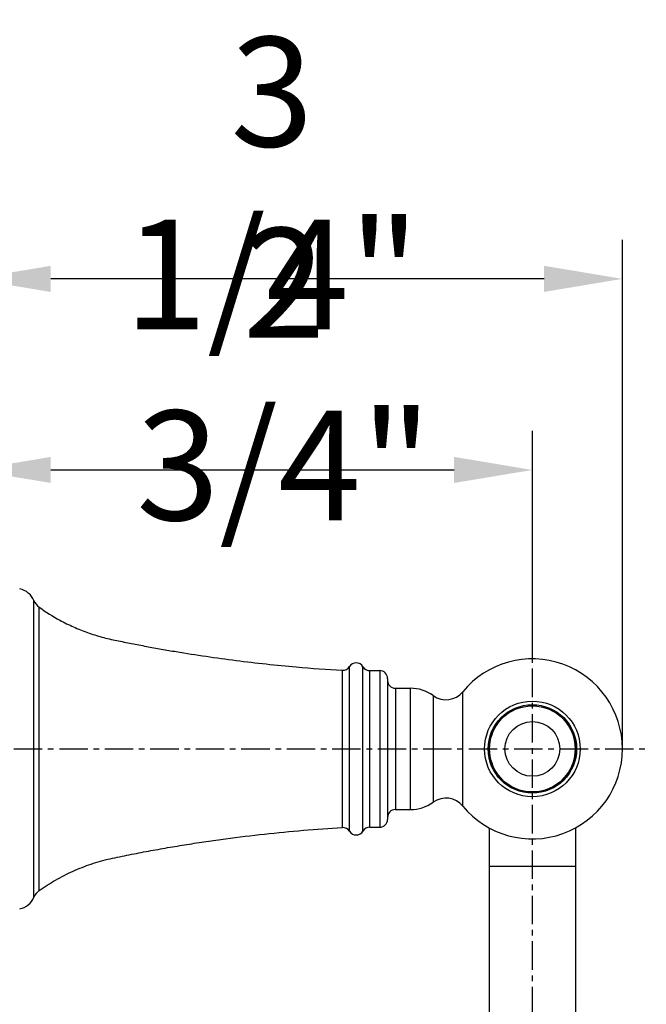
# Model space of a CAD drawing. Units: inches. Extents: x -2083 to -368, y 1948 to 2822.
# Drawn here: x -448 to -368, y 2520 to 2646 of the extents above; entities that cross this region are included whole.
import ezdxf

# ---------------------------------------------------------------- set-up
doc = ezdxf.new("R2010")
doc.units = ezdxf.units.IN
doc.header["$LTSCALE"] = 1.21
doc.header["$MEASUREMENT"] = 0
doc.header["$PDMODE"] = 3
doc.header["$PDSIZE"] = 0.3125
doc.linetypes.add('CENTER', pattern=[0.6, 0.375, -0.075, 0.075, -0.075])
doc.layers.get('0').update_dxf_attribs({"linetype": 'CONTINUOUS'})
doc.layers.get('Defpoints').update_dxf_attribs({"linetype": 'CONTINUOUS'})
doc.layers.add('02___PRT_ALL_AXES', color=7, linetype='CONTINUOUS')
doc.layers.add('标注', color=255, linetype='CONTINUOUS')
doc.styles.get("Standard").update_dxf_attribs({"font": 'ARIAL.TTF', "width": 0.8})
doc.dimstyles.get("Standard").update_dxf_attribs({"dimtxt": 14, "dimasz": 10, "dimexe": 5, "dimexo": 0.1, "dimgap": 5, "dimtad": 1, "dimtih": 1, "dimtoh": 1, "dimlfac": 0.03937, "dimdsep": 46, "dimlunit": 5, "dimtxsty": 'Standard', "dimcen": 0.09, "dimadec": 0, "dimazin": 2, "dimtp": 0.01, "dimtm": 0.01, "dimtfac": 1, "dimtofl": 0, "dimtmove": 0, "dimatfit": 3, "dimfxl": 0, "dimfrac": 2, "dimtolj": 1, "dimtzin": 0, "dimarcsym": 0})

# ---------------------------------------------------------------- blocks, each defined once
blk = doc.blocks.new('*D20')
at = {"layer": 'Defpoints', "color": 0}
for p in [(-382.9, 2588.12), (-454.4, 2577.48), (-382.9, 2563.98)]:
    blk.add_point(p, dxfattribs=at)
at = {"layer": '标注', "color": 0, "lineweight": -2}
for p, q in [((-454.4, 2577.58), (-454.4, 2593.12)), ((-382.9, 2564.08), (-382.9, 2593.12)), ((-444.4, 2588.12), (-392.9, 2588.12))]:
    blk.add_line(p, q, dxfattribs=at)
at = {"layer": '标注', "color": 0}
for points in [[(-444.4, 2589.79), (-444.4, 2586.46), (-454.4, 2588.12)], [(-392.9, 2589.79), (-392.9, 2586.46), (-382.9, 2588.12)]]:
    blk.add_solid(points, dxfattribs=at)
at = {"layer": '标注', "color": 0, "insert": (-414.6, 2600.37), "char_height": 14, "attachment_point": 5}
blk.add_mtext('\\A1;2 3/4"', dxfattribs=at)
blk = doc.blocks.new('*D21')
at = {"layer": 'Defpoints', "color": 0}
for p in [(-454.4, 2612.54), (-454.4, 2577.48), (-371.4, 2552.48)]:
    blk.add_point(p, dxfattribs=at)
at = {"layer": '标注', "color": 0, "lineweight": -2}
for p, q in [((-454.4, 2577.58), (-454.4, 2617.54)), ((-371.4, 2552.58), (-371.4, 2617.54)), ((-381.4, 2612.54), (-444.4, 2612.54))]:
    blk.add_line(p, q, dxfattribs=at)
at = {"layer": '标注', "color": 0}
for points in [[(-444.4, 2614.21), (-444.4, 2610.87), (-454.4, 2612.54)], [(-381.4, 2614.21), (-381.4, 2610.87), (-371.4, 2612.54)]]:
    blk.add_solid(points, dxfattribs=at)
at = {"layer": '标注', "color": 0, "insert": (-416.15, 2624.78), "char_height": 14, "attachment_point": 5}
blk.add_mtext('\\A1;3 1/4"', dxfattribs=at)

msp = doc.modelspace()

# ---------------------------------------------------------------- linework, layer by layer
at = {"color": 7, "linetype": 'Continuous'}
for p, q in [((-446.541, 2533.528), (-446.541, 2571.423)), ((-445.87, 2534.364), (-445.87, 2570.587)), ((-406.25, 2541.955), (-406.25, 2562.996)), ((-404.53, 2541.976), (-404.53, 2562.976)), ((-407.162, 2542.432), (-407.162, 2562.519)), ((-403.664, 2562.476), (-402.396, 2562.476)), ((-403.664, 2542.476), (-403.664, 2562.476)), ((-402.396, 2562.476), (-402.396, 2542.476)), ((-401.396, 2561.476), (-401.396, 2543.476)), ((-400.396, 2560.226), (-398.482, 2560.226)), ((-400.396, 2560.226), (-400.396, 2544.726)), ((-398.482, 2560.226), (-398.482, 2544.726)), ((-395.568, 2559.289), (-395.568, 2545.663)), ((-391.775, 2545.167), (-391.775, 2559.784)), ((-388.387, 2553.667), (-388.284, 2553.564)), ((-377.396, 2551.325), (-377.396, 2552.476)), ((-388.396, 2551.2), (-388.396, 2551.276)), ((-388.387, 2551.284), (-388.284, 2551.387)), ((-400.396, 2544.726), (-398.482, 2544.726)), ((-403.664, 2542.476), (-402.396, 2542.476)), ((-388.396, 2542.383), (-388.396, 2449.476)), ((-377.396, 2542.428), (-377.396, 2449.476)), ((-388.396, 2537.476), (-377.396, 2537.476))]:
    msp.add_line(p, q, dxfattribs=at)
at = {"color": 1, "linetype": 'CENTER', "ltscale": 8}
for p, q in [((-382.896, 2437.138), (-382.896, 2567.586)), ((-460.728, 2552.476), (-368.35, 2552.476))]:
    msp.add_line(p, q, dxfattribs=at)
at = {"color": 7, "linetype": 'Continuous'}
for radius in [6.109, 5.65, 5.5, 3.5]:
    msp.add_circle((-382.896, 2552.476), radius, dxfattribs=at)
for centre, radius, start, end in [((-448.896, 2570.413), 2.563, 23.20469, 78.04167), ((-444.703, 2572.211), 2, 203.20469, 234.28379), ((-431.262, 2590.906), 25.025, 234.28683, 241.43992), ((-407.103, 2563.517), 1, 266.63801, 328.60746), ((-405.396, 2562.476), 1, 30, 148.60746), ((-403.664, 2563.476), 1, 210, 270), ((-382.896, 2552.476), 11.5, 219.46034, 140.53966), ((-395.432, 2762.192), 200.017, 264.94855, 266.63796), ((-402.396, 2561.476), 1, 0, 90), ((-400.396, 2561.226), 1, 180, 270), ((-398.482, 2555.226), 5, 54.35071, 90), ((-393.936, 2561.564), 2.8, 234.35071, 320.53966), ((-398.482, 2549.726), 5, 270, 305.64929), ((-393.936, 2543.387), 2.8, 39.46034, 125.64929), ((-400.396, 2543.726), 1, 90, 180), ((-402.396, 2543.476), 1, 270, 0), ((-407.103, 2541.434), 1, 31.39254, 93.36199), ((-405.396, 2542.476), 1, 211.39254, 330), ((-403.664, 2541.476), 1, 90, 150), ((-444.703, 2532.74), 2, 125.71621, 156.79531), ((-448.896, 2534.538), 2.563, 281.95833, 336.79531)]:
    msp.add_arc(centre, radius, start, end, dxfattribs=at)
at = {"color": 2, "linetype": 'Continuous'}
for centre, radius, start, end in [((-382.894, 2552.475), 5.652, 162.01036, 174.01393), ((-382.896, 2552.476), 5.65, 174.0168, 186.01821)]:
    msp.add_arc(centre, radius, start, end, dxfattribs=at)
at = {"color": 7, "linetype": 'Continuous'}
for points, knots in [([(-443.226, 2568.926), (-442.66, 2568.618), (-441.505, 2568.046), (-440.009, 2567.444), (-438.788, 2567.034), (-437.86, 2566.761), (-436.923, 2566.525), (-435.977, 2566.326), (-435.03, 2566.134), (-433.767, 2565.881), (-432.185, 2565.578), (-430.283, 2565.231), (-427.743, 2564.795), (-424.561, 2564.295), (-420.731, 2563.769), (-416.892, 2563.317), (-414.327, 2563.065), (-413.043, 2562.952)], [0, 0, 0, 0, 0.0624873, 0.1249748, 0.1562241, 0.1874736, 0.2187229, 0.2499736, 0.2812251, 0.3124765, 0.3749792, 0.4374819, 0.4999845, 0.6249884, 0.7499923, 0.8749961, 1, 1, 1, 1]), ([(-445.87, 2534.364), (-445.195, 2534.85), (-443.794, 2535.754), (-441.94, 2536.704), (-440.406, 2537.351), (-439.233, 2537.777), (-438.039, 2538.145), (-436.829, 2538.452), (-435.605, 2538.7), (-434.382, 2538.949), (-433.157, 2539.188), (-431.521, 2539.496), (-429.473, 2539.863), (-427.01, 2540.273), (-424.542, 2540.652), (-421.246, 2541.116), (-417.115, 2541.618), (-412.144, 2542.098), (-408.823, 2542.334), (-407.162, 2542.432)], [0, 0, 0, 0, 0.0624789, 0.1249577, 0.1562069, 0.1874561, 0.2187051, 0.249954, 0.2812058, 0.3124582, 0.3437106, 0.374963, 0.4374674, 0.4999719, 0.5624763, 0.6249807, 0.7499871, 0.8749936, 1, 1, 1, 1])]:
    msp.add_open_spline(points, degree=3, knots=knots, dxfattribs=at)
at = {"color": 2, "linetype": 'Continuous'}
for points, knots in [([(-388.15, 2554.555), (-388.136, 2554.588), (-388.076, 2554.736), (-387.988, 2554.925), (-387.964, 2554.976), (-387.963, 2554.976)], [0, 0, 0, 0, 0.118534, 0.559267, 1, 1, 1, 1]), ([(-387.963, 2549.976), (-387.964, 2549.976), (-387.988, 2550.026), (-388.075, 2550.212), (-388.134, 2550.356), (-388.145, 2550.386)], [0, 0, 0, 0, 0.4464465, 0.8928931, 1, 1, 1, 1])]:
    msp.add_open_spline(points, degree=3, knots=knots, dxfattribs=at)
at = {"layer": '02___PRT_ALL_AXES', "color": 7, "linetype": 'Continuous'}
for start, end in [(104.66208, 255.33792), (284.66208, 75.33792)]:
    msp.add_arc((-382.896, 2552.476), 5.5, start, end, dxfattribs=at)

# ---------------------------------------------------------------- dimensions: what is measured, and where the dimension line sits
at = {"layer": '标注', "color": 7}
for base, p1, p2, picture, middle in [((-454.396, 2612.54), (-371.396, 2552.476), (-454.396, 2577.476), '*D21', (-416.151, 2612.54)), ((-382.896, 2588.123), (-454.396, 2577.476), (-382.896, 2563.976), '*D20', (-414.604, 2588.123))]:
    dim = msp.add_linear_dim(base=base, p1=p1, p2=p2, dimstyle='Standard', override={"dimpost": '"'}, dxfattribs=at)
    dim.commit()
    dim.dimension.update_dxf_attribs({"geometry": picture, "text_midpoint": middle, "dimtype": 160})

doc.saveas('drawing.dxf')
